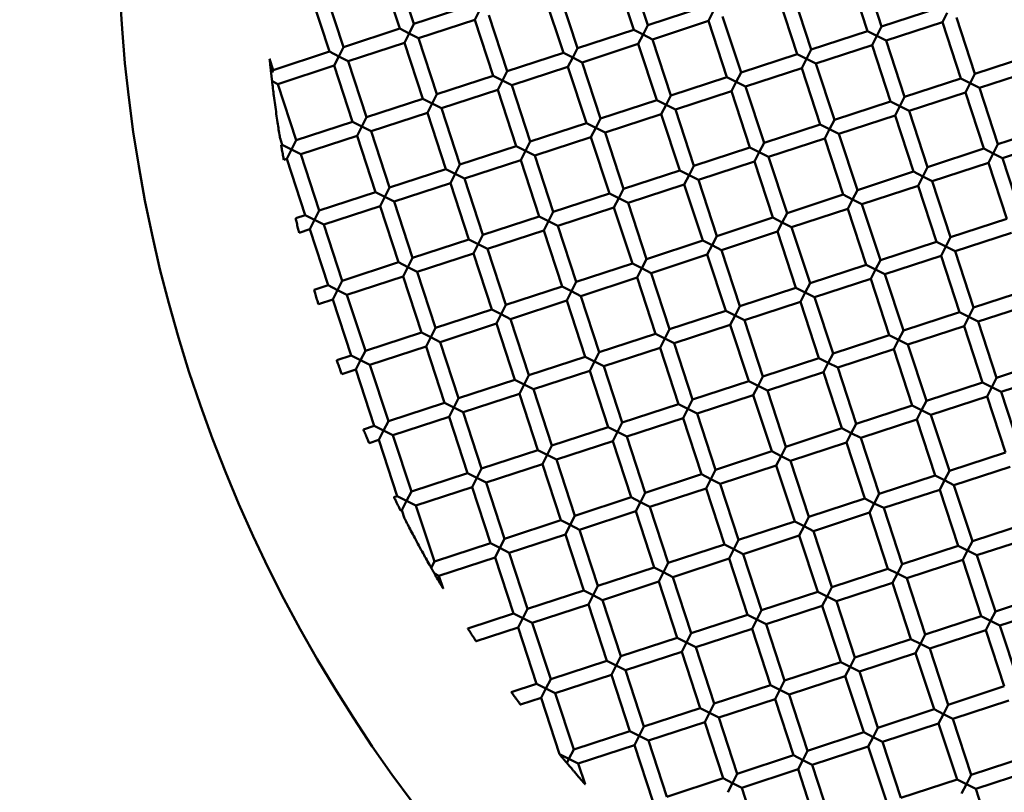
# Model space of a CAD drawing. Units: millimetres. Extents: x -722 to 15546, y 0 to 38738.
# Drawn here: x 4345 to 4478, y 29051 to 29156 of the extents above; entities that cross this region are included whole.
import ezdxf

# ---------------------------------------------------------------- set-up
doc = ezdxf.new("R2010")
doc.units = ezdxf.units.MM
doc.layers.add('MD_Visible', color=7, linetype='Continuous', lineweight=50)
doc.styles.get("Standard").update_dxf_attribs({"font": 'arial.ttf'})
doc.dimstyles.new('ISO-25 (BySec)', dxfattribs={"dimtxt": 120, "dimasz": 60, "dimexe": 1.25, "dimexo": 0.625, "dimgap": 80, "dimtad": 1, "dimlfac": 0.1, "dimrnd": 5, "dimtxsty": 'Standard', "dimcen": 0, "dimse1": 1, "dimse2": 1, "dimclrd": 256, "dimclre": 256, "dimclrt": 256, "dimadec": 0, "dimazin": 0, "dimtfac": 1, "dimtmove": 1, "dimatfit": 3, "dimldrblk": 'DOTBLANK', "dimfxl": 1, "dimlwd": 5, "dimlwe": 5, "dimarcsym": 0})

# ---------------------------------------------------------------- blocks, each defined once
blk = doc.blocks.new('CustomObjectsInViewport8_0')
at = {"layer": 'MD_Visible'}
for p, q in [((4396.15, 4111.53), (4398.63, 4103.93)), ((4427.77, 4111.36), (4430.26, 4103.75)), ((4394.24, 4110.91), (4396.73, 4103.3)), ((4425.87, 4110.73), (4428.36, 4103.13)), ((4457.49, 4110.56), (4459.98, 4102.96)), ((4459.39, 4111.18), (4461.88, 4103.58)), ((4384.74, 4107.8), (4387.23, 4100.19)), ((4386.64, 4108.42), (4389.13, 4100.81)), ((4416.36, 4107.62), (4418.85, 4100.02)), ((4418.26, 4108.25), (4420.75, 4100.64)), ((4447.99, 4107.45), (4450.47, 4099.85)), ((4449.89, 4108.07), (4452.37, 4100.47)), ((4398.63, 4103.93), (4406.24, 4106.41)), ((4430.26, 4103.75), (4437.86, 4106.24)), ((4461.88, 4103.58), (4469.48, 4106.07)), ((4407.5, 4105.77), (4406.86, 4104.51)), ((4408.76, 4105.13), (4411.25, 4097.53)), ((4439.12, 4105.6), (4438.48, 4104.34)), ((4440.38, 4104.96), (4442.87, 4097.36)), ((4470.74, 4105.43), (4470.1, 4104.17)), ((4472, 4104.79), (4474.49, 4097.19)), ((4389.13, 4100.81), (4396.73, 4103.3)), ((4396.73, 4103.3), (4397.99, 4102.66)), ((4397.99, 4102.66), (4398.63, 4103.93)), ((4399.26, 4102.02), (4406.86, 4104.51)), ((4406.86, 4104.51), (4409.35, 4096.91)), ((4429.62, 4102.49), (4430.26, 4103.75)), ((4430.88, 4101.85), (4438.48, 4104.34)), ((4438.48, 4104.34), (4440.97, 4096.74)), ((4461.24, 4102.32), (4461.88, 4103.58)), ((4462.5, 4101.68), (4470.1, 4104.17)), ((4470.1, 4104.17), (4472.59, 4096.57)), ((4397.99, 4102.66), (4397.36, 4101.4)), ((4399.26, 4102.02), (4397.99, 4102.66)), ((4399.26, 4102.02), (4401.74, 4094.42)), ((4420.75, 4100.64), (4428.36, 4103.13)), ((4428.36, 4103.13), (4429.62, 4102.49)), ((4429.62, 4102.49), (4428.98, 4101.23)), ((4430.88, 4101.85), (4429.62, 4102.49)), ((4452.37, 4100.47), (4459.98, 4102.96)), ((4459.98, 4102.96), (4461.24, 4102.32)), ((4461.24, 4102.32), (4460.6, 4101.06)), ((4462.5, 4101.68), (4461.24, 4102.32)), ((4388.49, 4099.55), (4389.13, 4100.81)), ((4389.75, 4098.91), (4397.36, 4101.4)), ((4397.36, 4101.4), (4399.84, 4093.8)), ((4420.11, 4099.38), (4420.75, 4100.64)), ((4421.37, 4098.74), (4428.98, 4101.23)), ((4428.98, 4101.23), (4431.47, 4093.63)), ((4430.88, 4101.85), (4433.37, 4094.25)), ((4453, 4098.57), (4460.6, 4101.06)), ((4460.6, 4101.06), (4463.09, 4093.45)), ((4462.5, 4101.68), (4464.99, 4094.08)), ((4379.63, 4097.7), (4387.23, 4100.19)), ((4387.23, 4100.19), (4388.49, 4099.55)), ((4388.49, 4099.55), (4387.85, 4098.29)), ((4389.75, 4098.91), (4388.49, 4099.55)), ((4411.25, 4097.53), (4418.85, 4100.02)), ((4418.85, 4100.02), (4420.11, 4099.38)), ((4420.11, 4099.38), (4419.47, 4098.12)), ((4421.37, 4098.74), (4420.11, 4099.38)), ((4442.87, 4097.36), (4450.47, 4099.85)), ((4450.47, 4099.85), (4451.74, 4099.21)), ((4451.74, 4099.21), (4452.37, 4100.47)), ((4474.49, 4097.19), (4482.1, 4099.68)), ((4379.13, 4099.21), (4379.63, 4097.7)), ((4380.25, 4095.8), (4387.85, 4098.29)), ((4387.85, 4098.29), (4390.34, 4090.69)), ((4389.75, 4098.91), (4392.24, 4091.31)), ((4411.87, 4095.63), (4419.47, 4098.12)), ((4419.47, 4098.12), (4421.96, 4090.52)), ((4421.37, 4098.74), (4423.86, 4091.14)), ((4443.49, 4095.46), (4451.1, 4097.95)), ((4451.74, 4099.21), (4451.1, 4097.95)), ((4451.1, 4097.95), (4453.58, 4090.34)), ((4453, 4098.57), (4451.74, 4099.21)), ((4453, 4098.57), (4455.49, 4090.97)), ((4379.61, 4097.68), (4379.45, 4097.36)), ((4401.74, 4094.42), (4409.35, 4096.91)), ((4409.35, 4096.91), (4410.61, 4096.27)), ((4410.61, 4096.27), (4411.25, 4097.53)), ((4433.37, 4094.25), (4440.97, 4096.74)), ((4440.97, 4096.74), (4442.23, 4096.1)), ((4442.23, 4096.1), (4442.87, 4097.36)), ((4473.85, 4095.93), (4474.49, 4097.19)), ((4475.12, 4095.29), (4482.72, 4097.77)), ((4380.25, 4095.8), (4379.46, 4096.2)), ((4380.25, 4095.8), (4382.74, 4088.2)), ((4410.61, 4096.27), (4409.97, 4095.01)), ((4411.87, 4095.63), (4410.61, 4096.27)), ((4411.87, 4095.63), (4414.36, 4088.03)), ((4442.23, 4096.1), (4441.59, 4094.84)), ((4443.49, 4095.46), (4442.23, 4096.1)), ((4443.49, 4095.46), (4445.98, 4087.86)), ((4464.99, 4094.08), (4472.59, 4096.57)), ((4472.59, 4096.57), (4473.85, 4095.93)), ((4473.85, 4095.93), (4473.21, 4094.66)), ((4475.12, 4095.29), (4473.85, 4095.93)), ((4475.12, 4095.29), (4477.6, 4087.68)), ((4401.11, 4093.16), (4401.74, 4094.42)), ((4402.37, 4092.52), (4409.97, 4095.01)), ((4409.97, 4095.01), (4412.46, 4087.41)), ((4432.73, 4092.99), (4433.37, 4094.25)), ((4433.99, 4092.35), (4441.59, 4094.84)), ((4441.59, 4094.84), (4444.08, 4087.23)), ((4464.35, 4092.82), (4464.99, 4094.08)), ((4465.61, 4092.18), (4473.21, 4094.66)), ((4473.21, 4094.66), (4475.7, 4087.06)), ((4392.24, 4091.31), (4399.84, 4093.8)), ((4399.84, 4093.8), (4401.11, 4093.16)), ((4401.11, 4093.16), (4400.47, 4091.9)), ((4402.37, 4092.52), (4401.11, 4093.16)), ((4423.86, 4091.14), (4431.47, 4093.63)), ((4431.47, 4093.63), (4432.73, 4092.99)), ((4432.73, 4092.99), (4432.09, 4091.73)), ((4433.99, 4092.35), (4432.73, 4092.99)), ((4455.49, 4090.97), (4463.09, 4093.45)), ((4463.09, 4093.45), (4464.35, 4092.82)), ((4464.35, 4092.82), (4463.71, 4091.55)), ((4465.61, 4092.18), (4464.35, 4092.82)), ((4391.6, 4090.05), (4392.24, 4091.31)), ((4392.86, 4089.41), (4400.47, 4091.9)), ((4400.47, 4091.9), (4402.95, 4084.3)), ((4402.37, 4092.52), (4404.86, 4084.92)), ((4424.49, 4089.24), (4432.09, 4091.73)), ((4432.09, 4091.73), (4434.58, 4084.12)), ((4433.99, 4092.35), (4436.48, 4084.74)), ((4456.11, 4089.07), (4463.71, 4091.55)), ((4463.71, 4091.55), (4466.2, 4083.95)), ((4465.61, 4092.18), (4468.1, 4084.57)), ((4382.74, 4088.2), (4390.34, 4090.69)), ((4390.34, 4090.69), (4391.6, 4090.05)), ((4391.6, 4090.05), (4390.96, 4088.79)), ((4392.86, 4089.41), (4391.6, 4090.05)), ((4414.36, 4088.03), (4421.96, 4090.52)), ((4421.96, 4090.52), (4423.22, 4089.88)), ((4423.22, 4089.88), (4423.86, 4091.14)), ((4445.98, 4087.86), (4453.58, 4090.34)), ((4453.58, 4090.34), (4454.85, 4089.7)), ((4454.85, 4089.7), (4455.49, 4090.97)), ((4477.6, 4087.68), (4485.21, 4090.17)), ((4383.36, 4086.3), (4390.96, 4088.79)), ((4390.96, 4088.79), (4393.45, 4081.18)), ((4392.86, 4089.41), (4395.35, 4081.81)), ((4414.98, 4086.13), (4422.58, 4088.62)), ((4423.22, 4089.88), (4422.58, 4088.62)), ((4422.58, 4088.62), (4425.07, 4081.01)), ((4424.49, 4089.24), (4423.22, 4089.88)), ((4424.49, 4089.24), (4426.97, 4081.63)), ((4454.85, 4089.7), (4454.21, 4088.44)), ((4456.11, 4089.07), (4454.85, 4089.7)), ((4456.11, 4089.07), (4458.6, 4081.46)), ((4380.54, 4088.5), (4380.84, 4087.58)), ((4380.69, 4087.53), (4380.84, 4087.58)), ((4380.84, 4087.58), (4382.1, 4086.94)), ((4382.1, 4086.94), (4382.74, 4088.2)), ((4404.86, 4084.92), (4412.46, 4087.41)), ((4412.46, 4087.41), (4413.72, 4086.77)), ((4413.72, 4086.77), (4414.36, 4088.03)), ((4445.34, 4086.59), (4445.98, 4087.86)), ((4446.6, 4085.95), (4454.21, 4088.44)), ((4454.21, 4088.44), (4456.7, 4080.84)), ((4476.96, 4086.42), (4477.6, 4087.68)), ((4478.23, 4085.78), (4485.83, 4088.27)), ((4382.1, 4086.94), (4381.46, 4085.68)), ((4383.36, 4086.3), (4382.1, 4086.94)), ((4383.36, 4086.3), (4385.85, 4078.7)), ((4413.72, 4086.77), (4413.08, 4085.5)), ((4414.98, 4086.13), (4413.72, 4086.77)), ((4414.98, 4086.13), (4417.47, 4078.52)), ((4436.48, 4084.74), (4444.08, 4087.23)), ((4444.08, 4087.23), (4445.34, 4086.59)), ((4445.34, 4086.59), (4444.7, 4085.33)), ((4446.6, 4085.95), (4445.34, 4086.59)), ((4446.6, 4085.95), (4449.09, 4078.35)), ((4468.1, 4084.57), (4475.7, 4087.06)), ((4475.7, 4087.06), (4476.96, 4086.42)), ((4476.96, 4086.42), (4476.33, 4085.16)), ((4478.23, 4085.78), (4476.96, 4086.42)), ((4381.04, 4085.54), (4381.46, 4085.68)), ((4381.46, 4085.68), (4383.95, 4078.07)), ((4404.22, 4083.66), (4404.86, 4084.92)), ((4405.48, 4083.02), (4413.08, 4085.5)), ((4413.08, 4085.5), (4415.57, 4077.9)), ((4435.84, 4083.48), (4436.48, 4084.74)), ((4437.1, 4082.84), (4444.7, 4085.33)), ((4444.7, 4085.33), (4447.19, 4077.73)), ((4468.72, 4082.67), (4476.33, 4085.16)), ((4476.33, 4085.16), (4478.81, 4077.56)), ((4478.23, 4085.78), (4480.71, 4078.18)), ((4395.35, 4081.81), (4402.95, 4084.3)), ((4402.95, 4084.3), (4404.22, 4083.66)), ((4404.22, 4083.66), (4403.58, 4082.39)), ((4405.48, 4083.02), (4404.22, 4083.66)), ((4426.97, 4081.63), (4434.58, 4084.12)), ((4434.58, 4084.12), (4435.84, 4083.48)), ((4435.84, 4083.48), (4435.2, 4082.22)), ((4437.1, 4082.84), (4435.84, 4083.48)), ((4458.6, 4081.46), (4466.2, 4083.95)), ((4466.2, 4083.95), (4467.46, 4083.31)), ((4467.46, 4083.31), (4466.82, 4082.05)), ((4467.46, 4083.31), (4468.1, 4084.57)), ((4468.72, 4082.67), (4467.46, 4083.31)), ((4395.97, 4079.91), (4403.58, 4082.39)), ((4403.58, 4082.39), (4406.07, 4074.79)), ((4405.48, 4083.02), (4407.97, 4075.41)), ((4427.6, 4079.73), (4435.2, 4082.22)), ((4435.2, 4082.22), (4437.69, 4074.62)), ((4437.1, 4082.84), (4439.59, 4075.24)), ((4459.22, 4079.56), (4466.82, 4082.05)), ((4466.82, 4082.05), (4469.31, 4074.45)), ((4468.72, 4082.67), (4471.21, 4075.07)), ((4385.85, 4078.7), (4393.45, 4081.18)), ((4393.45, 4081.18), (4394.71, 4080.55)), ((4394.71, 4080.55), (4395.35, 4081.81)), ((4417.47, 4078.52), (4425.07, 4081.01)), ((4425.07, 4081.01), (4426.33, 4080.37)), ((4426.33, 4080.37), (4426.97, 4081.63)), ((4449.09, 4078.35), (4456.7, 4080.84)), ((4456.7, 4080.84), (4457.96, 4080.2)), ((4457.96, 4080.2), (4458.6, 4081.46)), ((4386.47, 4076.8), (4394.07, 4079.28)), ((4394.71, 4080.55), (4394.07, 4079.28)), ((4394.07, 4079.28), (4396.56, 4071.68)), ((4395.97, 4079.91), (4394.71, 4080.55)), ((4395.97, 4079.91), (4398.46, 4072.3)), ((4426.33, 4080.37), (4425.69, 4079.11)), ((4427.6, 4079.73), (4426.33, 4080.37)), ((4427.6, 4079.73), (4430.08, 4072.13)), ((4457.96, 4080.2), (4457.32, 4078.94)), ((4459.22, 4079.56), (4457.96, 4080.2)), ((4459.22, 4079.56), (4461.71, 4071.96)), ((4382.65, 4077.65), (4383.95, 4078.07)), ((4383.95, 4078.07), (4385.21, 4077.43)), ((4385.21, 4077.43), (4385.85, 4078.7)), ((4416.83, 4077.26), (4417.47, 4078.52)), ((4418.09, 4076.62), (4425.69, 4079.11)), ((4425.69, 4079.11), (4428.18, 4071.51)), ((4448.45, 4077.09), (4449.09, 4078.35)), ((4449.71, 4076.45), (4457.32, 4078.94)), ((4457.32, 4078.94), (4459.81, 4071.34)), ((4385.21, 4077.43), (4384.57, 4076.17)), ((4386.47, 4076.8), (4385.21, 4077.43)), ((4386.47, 4076.8), (4388.96, 4069.19)), ((4407.97, 4075.41), (4415.57, 4077.9)), ((4415.57, 4077.9), (4416.83, 4077.26)), ((4416.83, 4077.26), (4416.19, 4076)), ((4418.09, 4076.62), (4416.83, 4077.26)), ((4418.09, 4076.62), (4420.58, 4069.02)), ((4439.59, 4075.24), (4447.19, 4077.73)), ((4447.19, 4077.73), (4448.45, 4077.09)), ((4448.45, 4077.09), (4447.81, 4075.83)), ((4449.71, 4076.45), (4448.45, 4077.09)), ((4471.21, 4075.07), (4478.81, 4077.56)), ((4383.11, 4075.69), (4384.57, 4076.17)), ((4384.57, 4076.17), (4387.06, 4068.57)), ((4407.33, 4074.15), (4407.97, 4075.41)), ((4408.59, 4073.51), (4416.19, 4076)), ((4416.19, 4076), (4418.68, 4068.4)), ((4440.21, 4073.34), (4447.81, 4075.83)), ((4447.81, 4075.83), (4450.3, 4068.23)), ((4449.71, 4076.45), (4452.2, 4068.85)), ((4471.83, 4073.17), (4479.44, 4075.66)), ((4398.46, 4072.3), (4406.07, 4074.79)), ((4406.07, 4074.79), (4407.33, 4074.15)), ((4407.33, 4074.15), (4406.69, 4072.89)), ((4408.59, 4073.51), (4407.33, 4074.15)), ((4430.08, 4072.13), (4437.69, 4074.62)), ((4437.69, 4074.62), (4438.95, 4073.98)), ((4438.95, 4073.98), (4438.31, 4072.72)), ((4438.95, 4073.98), (4439.59, 4075.24)), ((4440.21, 4073.34), (4438.95, 4073.98)), ((4461.71, 4071.96), (4469.31, 4074.45)), ((4469.31, 4074.45), (4470.57, 4073.81)), ((4470.57, 4073.81), (4471.21, 4075.07)), ((4399.08, 4070.4), (4406.69, 4072.89)), ((4406.69, 4072.89), (4409.18, 4065.29)), ((4408.59, 4073.51), (4411.08, 4065.91)), ((4430.71, 4070.23), (4438.31, 4072.72)), ((4438.31, 4072.72), (4440.8, 4065.12)), ((4440.21, 4073.34), (4442.7, 4065.74)), ((4470.57, 4073.81), (4469.93, 4072.55)), ((4471.83, 4073.17), (4470.57, 4073.81)), ((4471.83, 4073.17), (4474.32, 4065.56)), ((4388.96, 4069.19), (4396.56, 4071.68)), ((4396.56, 4071.68), (4397.82, 4071.04)), ((4397.82, 4071.04), (4398.46, 4072.3)), ((4420.58, 4069.02), (4428.18, 4071.51)), ((4428.18, 4071.51), (4429.44, 4070.87)), ((4429.44, 4070.87), (4430.08, 4072.13)), ((4452.2, 4068.85), (4459.81, 4071.34)), ((4459.81, 4071.34), (4461.07, 4070.7)), ((4461.07, 4070.7), (4461.71, 4071.96)), ((4462.33, 4070.06), (4469.93, 4072.55)), ((4469.93, 4072.55), (4472.42, 4064.94)), ((4397.82, 4071.04), (4397.18, 4069.78)), ((4399.08, 4070.4), (4397.82, 4071.04)), ((4399.08, 4070.4), (4401.57, 4062.8)), ((4429.44, 4070.87), (4428.81, 4069.61)), ((4430.71, 4070.23), (4429.44, 4070.87)), ((4430.71, 4070.23), (4433.19, 4062.63)), ((4461.07, 4070.7), (4460.43, 4069.44)), ((4462.33, 4070.06), (4461.07, 4070.7)), ((4462.33, 4070.06), (4464.82, 4062.45)), ((4388.32, 4067.93), (4388.96, 4069.19)), ((4389.58, 4067.29), (4397.18, 4069.78)), ((4397.18, 4069.78), (4399.67, 4062.18)), ((4419.94, 4067.76), (4420.58, 4069.02)), ((4421.2, 4067.12), (4428.81, 4069.61)), ((4428.81, 4069.61), (4431.29, 4062)), ((4451.56, 4067.59), (4452.2, 4068.85)), ((4452.82, 4066.95), (4460.43, 4069.44)), ((4460.43, 4069.44), (4462.92, 4061.83)), ((4385.16, 4067.95), (4387.06, 4068.57)), ((4387.06, 4068.57), (4388.32, 4067.93)), ((4388.32, 4067.93), (4387.68, 4066.67)), ((4389.58, 4067.29), (4388.32, 4067.93)), ((4389.58, 4067.29), (4392.07, 4059.69)), ((4411.08, 4065.91), (4418.68, 4068.4)), ((4418.68, 4068.4), (4419.94, 4067.76)), ((4419.94, 4067.76), (4419.3, 4066.5)), ((4421.2, 4067.12), (4419.94, 4067.76)), ((4442.7, 4065.74), (4450.3, 4068.23)), ((4450.3, 4068.23), (4451.56, 4067.59)), ((4451.56, 4067.59), (4450.92, 4066.32)), ((4452.82, 4066.95), (4451.56, 4067.59)), ((4474.32, 4065.56), (4481.92, 4068.05)), ((4385.72, 4066.03), (4387.68, 4066.67)), ((4387.68, 4066.67), (4390.17, 4059.07)), ((4411.7, 4064.01), (4419.3, 4066.5)), ((4419.3, 4066.5), (4421.79, 4058.89)), ((4421.2, 4067.12), (4423.69, 4059.52)), ((4443.32, 4063.84), (4450.92, 4066.32)), ((4450.92, 4066.32), (4453.41, 4058.72)), ((4452.82, 4066.95), (4455.31, 4059.34)), ((4474.94, 4063.66), (4482.55, 4066.15)), ((4401.57, 4062.8), (4409.18, 4065.29)), ((4409.18, 4065.29), (4410.44, 4064.65)), ((4410.44, 4064.65), (4409.8, 4063.39)), ((4410.44, 4064.65), (4411.08, 4065.91)), ((4411.7, 4064.01), (4410.44, 4064.65)), ((4433.19, 4062.63), (4440.8, 4065.12)), ((4440.8, 4065.12), (4442.06, 4064.48)), ((4442.06, 4064.48), (4442.7, 4065.74)), ((4464.82, 4062.45), (4472.42, 4064.94)), ((4472.42, 4064.94), (4473.68, 4064.3)), ((4473.68, 4064.3), (4474.32, 4065.56)), ((4402.19, 4060.9), (4409.8, 4063.39)), ((4409.8, 4063.39), (4412.29, 4055.78)), ((4411.7, 4064.01), (4414.19, 4056.41)), ((4442.06, 4064.48), (4441.42, 4063.21)), ((4443.32, 4063.84), (4442.06, 4064.48)), ((4443.32, 4063.84), (4445.81, 4056.23)), ((4473.68, 4064.3), (4473.04, 4063.04)), ((4474.94, 4063.66), (4473.68, 4064.3)), ((4474.94, 4063.66), (4477.43, 4056.06)), ((4392.07, 4059.69), (4399.67, 4062.18)), ((4399.67, 4062.18), (4400.93, 4061.54)), ((4400.93, 4061.54), (4401.57, 4062.8)), ((4423.69, 4059.52), (4431.29, 4062)), ((4431.29, 4062), (4432.56, 4061.37)), ((4432.56, 4061.37), (4433.19, 4062.63)), ((4433.82, 4060.73), (4441.42, 4063.21)), ((4441.42, 4063.21), (4443.91, 4055.61)), ((4464.18, 4061.19), (4464.82, 4062.45)), ((4465.44, 4060.55), (4473.04, 4063.04)), ((4473.04, 4063.04), (4475.53, 4055.44)), ((4400.93, 4061.54), (4400.29, 4060.28)), ((4402.19, 4060.9), (4400.93, 4061.54)), ((4402.19, 4060.9), (4404.68, 4053.29)), ((4432.56, 4061.37), (4431.92, 4060.1)), ((4433.82, 4060.73), (4432.56, 4061.37)), ((4433.82, 4060.73), (4436.31, 4053.12)), ((4455.31, 4059.34), (4462.92, 4061.83)), ((4462.92, 4061.83), (4464.18, 4061.19)), ((4464.18, 4061.19), (4463.54, 4059.93)), ((4465.44, 4060.55), (4464.18, 4061.19)), ((4391.43, 4058.43), (4392.07, 4059.69)), ((4392.69, 4057.79), (4400.29, 4060.28)), ((4400.29, 4060.28), (4402.78, 4052.67)), ((4423.05, 4058.25), (4423.69, 4059.52)), ((4424.31, 4057.62), (4431.92, 4060.1)), ((4431.92, 4060.1), (4434.4, 4052.5)), ((4454.67, 4058.08), (4455.31, 4059.34)), ((4455.94, 4057.44), (4463.54, 4059.93)), ((4463.54, 4059.93), (4466.03, 4052.33)), ((4465.44, 4060.55), (4467.93, 4052.95)), ((4388.21, 4058.42), (4390.17, 4059.07)), ((4390.17, 4059.07), (4391.43, 4058.43)), ((4391.43, 4058.43), (4390.79, 4057.17)), ((4392.69, 4057.79), (4391.43, 4058.43)), ((4414.19, 4056.41), (4421.79, 4058.89)), ((4421.79, 4058.89), (4423.05, 4058.25)), ((4423.05, 4058.25), (4422.41, 4056.99)), ((4424.31, 4057.62), (4423.05, 4058.25)), ((4445.81, 4056.23), (4453.41, 4058.72)), ((4453.41, 4058.72), (4454.67, 4058.08)), ((4454.67, 4058.08), (4454.03, 4056.82)), ((4455.94, 4057.44), (4454.67, 4058.08)), ((4477.43, 4056.06), (4485.03, 4058.55)), ((4388.88, 4056.54), (4390.79, 4057.17)), ((4390.79, 4057.17), (4393.28, 4049.56)), ((4392.69, 4057.79), (4395.18, 4050.18)), ((4414.81, 4054.5), (4422.41, 4056.99)), ((4422.41, 4056.99), (4424.9, 4049.39)), ((4424.31, 4057.62), (4426.8, 4050.01)), ((4446.43, 4054.33), (4454.03, 4056.82)), ((4454.03, 4056.82), (4456.52, 4049.22)), ((4455.94, 4057.44), (4458.42, 4049.84)), ((4478.05, 4054.16), (4485.66, 4056.65)), ((4404.68, 4053.29), (4412.29, 4055.78)), ((4412.29, 4055.78), (4413.55, 4055.14)), ((4413.55, 4055.14), (4414.19, 4056.41)), ((4436.31, 4053.12), (4443.91, 4055.61)), ((4443.91, 4055.61), (4445.17, 4054.97)), ((4445.17, 4054.97), (4445.81, 4056.23)), ((4467.93, 4052.95), (4475.53, 4055.44)), ((4475.53, 4055.44), (4476.79, 4054.8)), ((4476.79, 4054.8), (4477.43, 4056.06)), ((4413.55, 4055.14), (4412.91, 4053.88)), ((4414.81, 4054.5), (4413.55, 4055.14)), ((4414.81, 4054.5), (4417.3, 4046.9)), ((4445.17, 4054.97), (4444.53, 4053.71)), ((4446.43, 4054.33), (4445.17, 4054.97)), ((4446.43, 4054.33), (4448.92, 4046.73)), ((4476.79, 4054.8), (4476.15, 4053.54)), ((4478.05, 4054.16), (4476.79, 4054.8)), ((4478.05, 4054.16), (4480.54, 4046.56)), ((4395.18, 4050.18), (4402.78, 4052.67)), ((4402.78, 4052.67), (4404.04, 4052.03)), ((4404.04, 4052.03), (4404.68, 4053.29)), ((4405.31, 4051.39), (4412.91, 4053.88)), ((4412.91, 4053.88), (4415.4, 4046.28)), ((4435.67, 4051.86), (4436.31, 4053.12)), ((4436.93, 4051.22), (4444.53, 4053.71)), ((4444.53, 4053.71), (4447.02, 4046.11)), ((4467.29, 4051.69), (4467.93, 4052.95)), ((4468.55, 4051.05), (4476.15, 4053.54)), ((4476.15, 4053.54), (4478.64, 4045.93)), ((4404.04, 4052.03), (4403.4, 4050.77)), ((4405.31, 4051.39), (4404.04, 4052.03)), ((4405.31, 4051.39), (4407.79, 4043.79)), ((4426.8, 4050.01), (4434.4, 4052.5)), ((4434.4, 4052.5), (4435.67, 4051.86)), ((4435.67, 4051.86), (4435.03, 4050.6)), ((4436.93, 4051.22), (4435.67, 4051.86)), ((4458.42, 4049.84), (4466.03, 4052.33)), ((4466.03, 4052.33), (4467.29, 4051.69)), ((4467.29, 4051.69), (4466.65, 4050.43)), ((4468.55, 4051.05), (4467.29, 4051.69)), ((4394.54, 4048.92), (4395.18, 4050.18)), ((4395.8, 4048.28), (4403.4, 4050.77)), ((4403.4, 4050.77), (4405.89, 4043.17)), ((4426.16, 4048.75), (4426.8, 4050.01)), ((4427.42, 4048.11), (4435.03, 4050.6)), ((4435.03, 4050.6), (4437.52, 4043)), ((4436.93, 4051.22), (4439.42, 4043.62)), ((4459.05, 4047.94), (4466.65, 4050.43)), ((4466.65, 4050.43), (4469.14, 4042.82)), ((4468.55, 4051.05), (4471.04, 4043.45)), ((4391.8, 4049.08), (4393.28, 4049.56)), ((4393.28, 4049.56), (4394.54, 4048.92)), ((4394.54, 4048.92), (4393.9, 4047.66)), ((4395.8, 4048.28), (4394.54, 4048.92)), ((4417.3, 4046.9), (4424.9, 4049.39)), ((4424.9, 4049.39), (4426.16, 4048.75)), ((4426.16, 4048.75), (4425.52, 4047.49)), ((4427.42, 4048.11), (4426.16, 4048.75)), ((4448.92, 4046.73), (4456.52, 4049.22)), ((4456.52, 4049.22), (4457.78, 4048.58)), ((4457.78, 4048.58), (4458.42, 4049.84)), ((4392.58, 4047.23), (4393.9, 4047.66)), ((4393.9, 4047.66), (4396.39, 4040.06)), ((4395.8, 4048.28), (4398.29, 4040.68)), ((4417.92, 4045), (4425.52, 4047.49)), ((4425.52, 4047.49), (4428.01, 4039.89)), ((4427.42, 4048.11), (4429.91, 4040.51)), ((4449.54, 4044.83), (4457.15, 4047.32)), ((4457.78, 4048.58), (4457.15, 4047.32)), ((4457.15, 4047.32), (4459.63, 4039.71)), ((4459.05, 4047.94), (4457.78, 4048.58)), ((4459.05, 4047.94), (4461.53, 4040.34)), ((4407.79, 4043.79), (4415.4, 4046.28)), ((4415.4, 4046.28), (4416.66, 4045.64)), ((4416.66, 4045.64), (4417.3, 4046.9)), ((4439.42, 4043.62), (4447.02, 4046.11)), ((4447.02, 4046.11), (4448.28, 4045.47)), ((4448.28, 4045.47), (4448.92, 4046.73)), ((4416.66, 4045.64), (4416.02, 4044.38)), ((4417.92, 4045), (4416.66, 4045.64)), ((4417.92, 4045), (4420.41, 4037.4)), ((4448.28, 4045.47), (4447.64, 4044.21)), ((4449.54, 4044.83), (4448.28, 4045.47)), ((4449.54, 4044.83), (4452.03, 4037.23)), ((4471.04, 4043.45), (4478.64, 4045.93)), ((4407.15, 4042.53), (4407.79, 4043.79)), ((4408.42, 4041.89), (4416.02, 4044.38)), ((4416.02, 4044.38), (4418.51, 4036.78)), ((4438.78, 4042.36), (4439.42, 4043.62)), ((4440.04, 4041.72), (4447.64, 4044.21)), ((4447.64, 4044.21), (4450.13, 4036.6)), ((4470.4, 4042.19), (4471.04, 4043.45)), ((4471.66, 4041.55), (4479.26, 4044.03)), ((4398.29, 4040.68), (4405.89, 4043.17)), ((4405.89, 4043.17), (4407.15, 4042.53)), ((4407.15, 4042.53), (4406.51, 4041.27)), ((4408.42, 4041.89), (4407.15, 4042.53)), ((4429.91, 4040.51), (4437.52, 4043)), ((4437.52, 4043), (4438.78, 4042.36)), ((4438.78, 4042.36), (4438.14, 4041.1)), ((4440.04, 4041.72), (4438.78, 4042.36)), ((4461.53, 4040.34), (4469.14, 4042.82)), ((4469.14, 4042.82), (4470.4, 4042.19)), ((4470.4, 4042.19), (4469.76, 4040.92)), ((4471.66, 4041.55), (4470.4, 4042.19)), ((4397.65, 4039.42), (4398.29, 4040.68)), ((4398.91, 4038.78), (4406.51, 4041.27)), ((4406.51, 4041.27), (4409, 4033.66)), ((4408.42, 4041.89), (4410.9, 4034.29)), ((4430.53, 4038.61), (4438.14, 4041.1)), ((4438.14, 4041.1), (4440.63, 4033.49)), ((4440.04, 4041.72), (4442.53, 4034.11)), ((4462.16, 4038.44), (4469.76, 4040.92)), ((4469.76, 4040.92), (4472.25, 4033.32)), ((4471.66, 4041.55), (4474.15, 4033.94)), ((4395.94, 4039.91), (4396.39, 4040.06)), ((4396.39, 4040.06), (4397.65, 4039.42)), ((4397.65, 4039.42), (4397.01, 4038.16)), ((4398.91, 4038.78), (4397.65, 4039.42)), ((4420.41, 4037.4), (4428.01, 4039.89)), ((4428.01, 4039.89), (4429.27, 4039.25)), ((4429.27, 4039.25), (4429.91, 4040.51)), ((4452.03, 4037.23), (4459.63, 4039.71)), ((4459.63, 4039.71), (4460.89, 4039.07)), ((4460.89, 4039.07), (4461.53, 4040.34)), ((4396.84, 4038.1), (4397.01, 4038.16)), ((4397.01, 4038.16), (4397.38, 4037.02)), ((4398.91, 4038.78), (4401.4, 4031.18)), ((4429.27, 4039.25), (4428.63, 4037.99)), ((4430.53, 4038.61), (4429.27, 4039.25)), ((4430.53, 4038.61), (4433.02, 4031)), ((4460.89, 4039.07), (4460.26, 4037.81)), ((4462.16, 4038.44), (4460.89, 4039.07)), ((4462.16, 4038.44), (4464.64, 4030.83)), ((4410.9, 4034.29), (4418.51, 4036.78)), ((4418.51, 4036.78), (4419.77, 4036.14)), ((4419.77, 4036.14), (4420.41, 4037.4)), ((4421.03, 4035.5), (4428.63, 4037.99)), ((4428.63, 4037.99), (4431.12, 4030.38)), ((4451.39, 4035.96), (4452.03, 4037.23)), ((4452.65, 4035.32), (4460.26, 4037.81)), ((4460.26, 4037.81), (4462.74, 4030.21)), ((4419.77, 4036.14), (4419.13, 4034.87)), ((4421.03, 4035.5), (4419.77, 4036.14)), ((4421.03, 4035.5), (4423.52, 4027.89)), ((4442.53, 4034.11), (4450.13, 4036.6)), ((4450.13, 4036.6), (4451.39, 4035.96)), ((4451.39, 4035.96), (4450.75, 4034.7)), ((4452.65, 4035.32), (4451.39, 4035.96)), ((4474.15, 4033.94), (4481.75, 4036.43)), ((4410.26, 4033.03), (4410.9, 4034.29)), ((4411.53, 4032.39), (4419.13, 4034.87)), ((4419.13, 4034.87), (4421.62, 4027.27)), ((4441.89, 4032.85), (4442.53, 4034.11)), ((4443.15, 4032.21), (4450.75, 4034.7)), ((4450.75, 4034.7), (4453.24, 4027.1)), ((4452.65, 4035.32), (4455.14, 4027.72)), ((4474.77, 4032.04), (4482.37, 4034.53)), ((4401.4, 4031.18), (4409, 4033.66)), ((4409, 4033.66), (4410.26, 4033.03)), ((4410.26, 4033.03), (4409.63, 4031.76)), ((4411.53, 4032.39), (4410.26, 4033.03)), ((4433.02, 4031), (4440.63, 4033.49)), ((4440.63, 4033.49), (4441.89, 4032.85)), ((4441.89, 4032.85), (4441.25, 4031.59)), ((4443.15, 4032.21), (4441.89, 4032.85)), ((4464.64, 4030.83), (4472.25, 4033.32)), ((4472.25, 4033.32), (4473.51, 4032.68)), ((4473.51, 4032.68), (4472.87, 4031.42)), ((4473.51, 4032.68), (4474.15, 4033.94)), ((4474.77, 4032.04), (4473.51, 4032.68)), ((4402.02, 4029.28), (4409.63, 4031.76)), ((4409.63, 4031.76), (4412.11, 4024.16)), ((4411.53, 4032.39), (4414.01, 4024.78)), ((4433.64, 4029.1), (4441.25, 4031.59)), ((4441.25, 4031.59), (4443.74, 4023.99)), ((4443.15, 4032.21), (4445.64, 4024.61)), ((4465.27, 4028.93), (4472.87, 4031.42)), ((4472.87, 4031.42), (4475.36, 4023.82)), ((4474.77, 4032.04), (4477.26, 4024.44)), ((4400.98, 4030.34), (4401.4, 4031.18)), ((4423.52, 4027.89), (4431.12, 4030.38)), ((4431.12, 4030.38), (4432.38, 4029.74)), ((4432.38, 4029.74), (4433.02, 4031)), ((4455.14, 4027.72), (4462.74, 4030.21)), ((4462.74, 4030.21), (4464.01, 4029.57)), ((4464.01, 4029.57), (4464.64, 4030.83)), ((4402.02, 4029.28), (4401.4, 4029.59)), ((4402.02, 4029.28), (4402.58, 4027.56)), ((4432.38, 4029.74), (4431.74, 4028.48)), ((4433.64, 4029.1), (4432.38, 4029.74)), ((4433.64, 4029.1), (4436.13, 4021.5)), ((4464.01, 4029.57), (4463.37, 4028.31)), ((4465.27, 4028.93), (4464.01, 4029.57)), ((4465.27, 4028.93), (4467.76, 4021.33)), ((4422.88, 4026.63), (4423.52, 4027.89)), ((4424.14, 4025.99), (4431.74, 4028.48)), ((4431.74, 4028.48), (4434.23, 4020.88)), ((4454.5, 4026.46), (4455.14, 4027.72)), ((4455.76, 4025.82), (4463.37, 4028.31)), ((4463.37, 4028.31), (4465.85, 4020.71)), ((4414.01, 4024.78), (4421.62, 4027.27)), ((4421.62, 4027.27), (4422.88, 4026.63)), ((4422.88, 4026.63), (4422.24, 4025.37)), ((4424.14, 4025.99), (4422.88, 4026.63)), ((4445.64, 4024.61), (4453.24, 4027.1)), ((4453.24, 4027.1), (4454.5, 4026.46)), ((4454.5, 4026.46), (4453.86, 4025.2)), ((4455.76, 4025.82), (4454.5, 4026.46)), ((4477.26, 4024.44), (4484.86, 4026.93)), ((4413.38, 4023.52), (4414.01, 4024.78)), ((4414.64, 4022.88), (4422.24, 4025.37)), ((4422.24, 4025.37), (4424.73, 4017.77)), ((4424.14, 4025.99), (4426.63, 4018.39)), ((4446.26, 4022.71), (4453.86, 4025.2)), ((4453.86, 4025.2), (4456.35, 4017.6)), ((4455.76, 4025.82), (4458.25, 4018.22)), ((4477.88, 4022.54), (4485.48, 4025.03)), ((4405.92, 4022.13), (4412.11, 4024.16)), ((4412.11, 4024.16), (4413.38, 4023.52)), ((4413.38, 4023.52), (4412.74, 4022.26)), ((4414.64, 4022.88), (4413.38, 4023.52)), ((4436.13, 4021.5), (4443.74, 4023.99)), ((4443.74, 4023.99), (4445, 4023.35)), ((4445, 4023.35), (4444.36, 4022.09)), ((4445, 4023.35), (4445.64, 4024.61)), ((4446.26, 4022.71), (4445, 4023.35)), ((4467.76, 4021.33), (4475.36, 4023.82)), ((4475.36, 4023.82), (4476.62, 4023.18)), ((4476.62, 4023.18), (4477.26, 4024.44)), ((4407.05, 4020.4), (4412.74, 4022.26)), ((4412.74, 4022.26), (4415.22, 4014.66)), ((4414.64, 4022.88), (4417.13, 4015.28)), ((4436.76, 4019.6), (4444.36, 4022.09)), ((4444.36, 4022.09), (4446.85, 4014.48)), ((4446.26, 4022.71), (4448.75, 4015.11)), ((4476.62, 4023.18), (4475.98, 4021.92)), ((4477.88, 4022.54), (4476.62, 4023.18)), ((4477.88, 4022.54), (4480.37, 4014.93)), ((4426.63, 4018.39), (4434.23, 4020.88)), ((4434.23, 4020.88), (4435.49, 4020.24)), ((4435.49, 4020.24), (4436.13, 4021.5)), ((4458.25, 4018.22), (4465.85, 4020.71)), ((4465.85, 4020.71), (4467.12, 4020.07)), ((4467.12, 4020.07), (4467.76, 4021.33)), ((4468.38, 4019.43), (4475.98, 4021.92)), ((4475.98, 4021.92), (4478.47, 4014.31)), ((4435.49, 4020.24), (4434.85, 4018.98)), ((4436.76, 4019.6), (4435.49, 4020.24)), ((4436.76, 4019.6), (4439.24, 4012)), ((4467.12, 4020.07), (4466.48, 4018.81)), ((4468.38, 4019.43), (4467.12, 4020.07)), ((4468.38, 4019.43), (4470.87, 4011.82)), ((4425.99, 4017.13), (4426.63, 4018.39)), ((4427.25, 4016.49), (4434.85, 4018.98)), ((4434.85, 4018.98), (4437.34, 4011.37)), ((4457.61, 4016.96), (4458.25, 4018.22)), ((4458.87, 4016.32), (4466.48, 4018.81)), ((4466.48, 4018.81), (4468.97, 4011.2)), ((4417.13, 4015.28), (4424.73, 4017.77)), ((4424.73, 4017.77), (4425.99, 4017.13)), ((4425.99, 4017.13), (4425.35, 4015.87)), ((4427.25, 4016.49), (4425.99, 4017.13)), ((4448.75, 4015.11), (4456.35, 4017.6)), ((4456.35, 4017.6), (4457.61, 4016.96)), ((4457.61, 4016.96), (4456.97, 4015.69)), ((4458.87, 4016.32), (4457.61, 4016.96)), ((4417.75, 4013.38), (4425.35, 4015.87)), ((4425.35, 4015.87), (4427.84, 4008.26)), ((4427.25, 4016.49), (4429.74, 4008.89)), ((4449.37, 4013.21), (4456.97, 4015.69)), ((4456.97, 4015.69), (4459.46, 4008.09)), ((4458.87, 4016.32), (4461.36, 4008.71)), ((4411.8, 4013.54), (4415.22, 4014.66)), ((4415.22, 4014.66), (4416.49, 4014.02)), ((4416.49, 4014.02), (4417.13, 4015.28)), ((4439.24, 4012), (4446.85, 4014.48)), ((4446.85, 4014.48), (4448.11, 4013.85)), ((4448.11, 4013.85), (4448.75, 4015.11)), ((4470.87, 4011.82), (4478.47, 4014.31)), ((4413.05, 4011.84), (4415.85, 4012.76)), ((4416.49, 4014.02), (4415.85, 4012.76)), ((4415.85, 4012.76), (4418.34, 4005.15)), ((4417.75, 4013.38), (4416.49, 4014.02)), ((4417.75, 4013.38), (4420.24, 4005.78)), ((4448.11, 4013.85), (4447.47, 4012.58)), ((4449.37, 4013.21), (4448.11, 4013.85)), ((4449.37, 4013.21), (4451.86, 4005.6)), ((4429.74, 4008.89), (4437.34, 4011.37)), ((4437.34, 4011.37), (4438.6, 4010.73)), ((4438.6, 4010.73), (4439.24, 4012)), ((4439.87, 4010.1), (4447.47, 4012.58)), ((4447.47, 4012.58), (4449.96, 4004.98)), ((4470.23, 4010.56), (4470.87, 4011.82)), ((4471.49, 4009.92), (4479.09, 4012.41)), ((4438.6, 4010.73), (4437.96, 4009.47)), ((4439.87, 4010.1), (4438.6, 4010.73)), ((4439.87, 4010.1), (4442.35, 4002.49)), ((4461.36, 4008.71), (4468.97, 4011.2)), ((4468.97, 4011.2), (4470.23, 4010.56)), ((4470.23, 4010.56), (4469.59, 4009.3)), ((4471.49, 4009.92), (4470.23, 4010.56)), ((4429.1, 4007.62), (4429.74, 4008.89)), ((4430.36, 4006.99), (4437.96, 4009.47)), ((4437.96, 4009.47), (4440.45, 4001.87)), ((4460.72, 4007.45), (4461.36, 4008.71)), ((4461.98, 4006.81), (4469.59, 4009.3)), ((4469.59, 4009.3), (4472.08, 4001.7)), ((4471.49, 4009.92), (4473.98, 4002.32)), ((4420.24, 4005.78), (4427.84, 4008.26)), ((4427.84, 4008.26), (4429.1, 4007.62)), ((4429.1, 4007.62), (4428.46, 4006.36)), ((4430.36, 4006.99), (4429.1, 4007.62)), ((4451.86, 4005.6), (4459.46, 4008.09)), ((4459.46, 4008.09), (4460.72, 4007.45)), ((4460.72, 4007.45), (4460.08, 4006.19)), ((4461.98, 4006.81), (4460.72, 4007.45)), ((4420.86, 4003.87), (4428.46, 4006.36)), ((4428.46, 4006.36), (4430.95, 3998.76)), ((4430.36, 4006.99), (4432.85, 3999.38)), ((4452.48, 4003.7), (4460.08, 4006.19)), ((4460.08, 4006.19), (4462.57, 3998.59)), ((4461.98, 4006.81), (4464.47, 3999.21)), ((4418.31, 4005.14), (4418.34, 4005.15)), ((4418.34, 4005.15), (4419.6, 4004.51)), ((4419.6, 4004.51), (4420.24, 4005.78)), ((4442.35, 4002.49), (4449.96, 4004.98)), ((4449.96, 4004.98), (4451.22, 4004.34)), ((4451.22, 4004.34), (4451.86, 4005.6)), ((4473.98, 4002.32), (4481.58, 4004.81)), ((4419.3, 4003.93), (4419.59, 4004.5)), ((4420.86, 4003.87), (4419.6, 4004.51)), ((4420.86, 4003.87), (4421.78, 4001.07)), ((4451.22, 4004.34), (4450.58, 4003.08)), ((4452.48, 4003.7), (4451.22, 4004.34)), ((4452.48, 4003.7), (4454.97, 3996.1)), ((4441.71, 4001.23), (4442.35, 4002.49)), ((4442.98, 4000.59), (4450.58, 4003.08)), ((4450.58, 4003.08), (4453.07, 3995.48)), ((4473.34, 4001.06), (4473.98, 4002.32)), ((4474.6, 4000.42), (4482.2, 4002.91)), ((4432.85, 3999.38), (4440.45, 4001.87)), ((4440.45, 4001.87), (4441.71, 4001.23)), ((4441.71, 4001.23), (4441.08, 3999.97)), ((4442.98, 4000.59), (4441.71, 4001.23)), ((4464.47, 3999.21), (4472.08, 4001.7)), ((4472.08, 4001.7), (4473.34, 4001.06)), ((4473.34, 4001.06), (4472.7, 3999.8)), ((4474.6, 4000.42), (4473.34, 4001.06)), ((4442.98, 4000.59), (4445.46, 3992.99)), ((4474.6, 4000.42), (4477.09, 3992.82))]:
    blk.add_line(p, q, dxfattribs=at)
at = {"layer": 'MD_Visible', "extrusion": (0, 0, -1)}
blk.add_arc((-4556.2, 4117.5), 197.5, 170.7548, 67.8197, dxfattribs=at)
at = {"layer": 'MD_Visible'}
for points, knots in [([(4379.13, 4099.21), (4379.13, 4099.21), (4379.13, 4099.2), (4379.14, 4099.2), (4379.14, 4099.18), (4379.14, 4099.13), (4379.15, 4099.09), (4379.16, 4098.93), (4379.18, 4098.8), (4379.21, 4098.47), (4379.23, 4098.23), (4379.29, 4097.74), (4379.32, 4097.44), (4379.35, 4097.16)], [0.0802803, 0.0802803, 0.0802803, 0.0802803, 0.0844535, 0.0844535, 0.0950921, 0.0950921, 0.1126086, 0.1126086, 0.152893, 0.152893, 0.2196385, 0.2196385, 0.3056635, 0.3056635, 0.3056635, 0.3056635]), ([(4379.35, 4097.16), (4379.35, 4097.13), (4379.36, 4097.1), (4379.36, 4097.07), (4379.37, 4096.99), (4379.38, 4096.91), (4379.39, 4096.82), (4379.39, 4096.78), (4379.4, 4096.73), (4379.4, 4096.69), (4379.41, 4096.66), (4379.41, 4096.64), (4379.41, 4096.61), (4379.42, 4096.59), (4379.42, 4096.56), (4379.42, 4096.54), (4379.42, 4096.51), (4379.43, 4096.48), (4379.43, 4096.45), (4379.44, 4096.4), (4379.44, 4096.35), (4379.45, 4096.29), (4379.45, 4096.26), (4379.46, 4096.23), (4379.46, 4096.2)], [0.000001, 0.000001, 0.000001, 0.000001, 0.0105437, 0.0105437, 0.0105437, 0.0374347, 0.0374347, 0.0374347, 0.0508666, 0.0508666, 0.0508666, 0.0589431, 0.0589431, 0.0589431, 0.0660581, 0.0660581, 0.0660581, 0.0747981, 0.0747981, 0.0747981, 0.0910821, 0.0910821, 0.0910821, 0.100831, 0.100831, 0.100831, 0.100831]), ([(4379.46, 4096.2), (4379.54, 4095.55), (4379.62, 4094.86), (4379.81, 4093.4), (4379.92, 4092.57), (4380.15, 4090.96), (4380.26, 4090.22), (4380.39, 4089.38), (4380.46, 4088.99), (4380.51, 4088.68), (4380.52, 4088.62), (4380.53, 4088.55), (4380.53, 4088.52), (4380.53, 4088.5), (4380.54, 4088.5), (4380.54, 4088.5), (4380.54, 4088.5), (4380.54, 4088.5)], [0.000001, 0.000001, 0.000001, 0.000001, 0.1990637, 0.1990637, 0.4407108, 0.4407108, 0.690315, 0.690315, 0.8127912, 0.8127912, 0.8423695, 0.8423695, 0.8565628, 0.8565628, 0.8661049, 0.8661049, 0.866654, 0.866654, 0.866654, 0.866654]), ([(4381.04, 4085.54), (4381.04, 4085.54), (4381.04, 4085.54), (4381.04, 4085.55), (4381.03, 4085.58), (4381.02, 4085.69), (4381, 4085.76), (4380.97, 4085.95), (4380.95, 4086.06), (4380.91, 4086.29), (4380.89, 4086.41), (4380.84, 4086.66), (4380.82, 4086.78), (4380.78, 4087.01), (4380.76, 4087.12), (4380.73, 4087.31), (4380.72, 4087.39), (4380.7, 4087.5), (4380.7, 4087.53), (4380.69, 4087.53), (4380.69, 4087.53), (4380.69, 4087.53)], [-0.36921, -0.36921, -0.36921, -0.36921, -0.3648703, -0.3648703, -0.3262237, -0.3262237, -0.2864084, -0.2864084, -0.2476694, -0.2476694, -0.2108805, -0.2108805, -0.1740615, -0.1740615, -0.1352619, -0.1352619, -0.0954303, -0.0954303, -0.0568006, -0.0568006, -0.0525139, -0.0525139, -0.0525139, -0.0525139]), ([(4383.11, 4075.69), (4383.11, 4075.69), (4383.11, 4075.7), (4383.11, 4075.7), (4383.1, 4075.73), (4383.07, 4075.84), (4383.06, 4075.91), (4383.01, 4076.1), (4382.99, 4076.21), (4382.93, 4076.43), (4382.9, 4076.55), (4382.85, 4076.79), (4382.82, 4076.91), (4382.77, 4077.14), (4382.74, 4077.24), (4382.7, 4077.43), (4382.68, 4077.51), (4382.66, 4077.61), (4382.65, 4077.64), (4382.65, 4077.65), (4382.65, 4077.65), (4382.65, 4077.65)], [-0.3681462, -0.3681462, -0.3681462, -0.3681462, -0.3640754, -0.3640754, -0.3252852, -0.3252852, -0.285478, -0.285478, -0.2469027, -0.2469027, -0.2103287, -0.2103287, -0.1737373, -0.1737373, -0.1351274, -0.1351274, -0.0953103, -0.0953103, -0.0565304, -0.0565304, -0.0524752, -0.0524752, -0.0524752, -0.0524752]), ([(4385.72, 4066.03), (4385.72, 4066.03), (4385.72, 4066.03), (4385.72, 4066.03), (4385.71, 4066.06), (4385.68, 4066.17), (4385.66, 4066.24), (4385.6, 4066.43), (4385.57, 4066.53), (4385.5, 4066.75), (4385.47, 4066.87), (4385.4, 4067.1), (4385.37, 4067.22), (4385.3, 4067.44), (4385.27, 4067.55), (4385.22, 4067.73), (4385.2, 4067.81), (4385.17, 4067.91), (4385.16, 4067.94), (4385.16, 4067.95), (4385.16, 4067.95), (4385.16, 4067.95)], [-0.3676193, -0.3676193, -0.3676193, -0.3676193, -0.363694, -0.363694, -0.3248329, -0.3248329, -0.2850271, -0.2850271, -0.2465268, -0.2465268, -0.2100561, -0.2100561, -0.1735804, -0.1735804, -0.1350705, -0.1350705, -0.0952615, -0.0952615, -0.0564041, -0.0564041, -0.0524553, -0.0524553, -0.0524553, -0.0524553]), ([(4388.88, 4056.54), (4388.88, 4056.54), (4388.88, 4056.54), (4388.88, 4056.55), (4388.87, 4056.57), (4388.83, 4056.68), (4388.8, 4056.75), (4388.74, 4056.93), (4388.7, 4057.03), (4388.62, 4057.25), (4388.58, 4057.37), (4388.5, 4057.6), (4388.46, 4057.71), (4388.38, 4057.93), (4388.34, 4058.03), (4388.28, 4058.21), (4388.25, 4058.29), (4388.22, 4058.39), (4388.21, 4058.42), (4388.21, 4058.42), (4388.21, 4058.42), (4388.21, 4058.42)], [-0.3676121, -0.3676121, -0.3676121, -0.3676121, -0.3637085, -0.3637085, -0.3248497, -0.3248497, -0.2850407, -0.2850407, -0.2465289, -0.2465289, -0.2100534, -0.2100534, -0.1735849, -0.1735849, -0.1350884, -0.1350884, -0.0952826, -0.0952826, -0.0564212, -0.0564212, -0.0524536, -0.0524536, -0.0524536, -0.0524536]), ([(4392.58, 4047.23), (4392.58, 4047.23), (4392.58, 4047.23), (4392.58, 4047.24), (4392.57, 4047.26), (4392.53, 4047.36), (4392.5, 4047.44), (4392.42, 4047.61), (4392.38, 4047.71), (4392.28, 4047.93), (4392.24, 4048.04), (4392.14, 4048.27), (4392.09, 4048.38), (4392, 4048.59), (4391.96, 4048.69), (4391.89, 4048.87), (4391.86, 4048.94), (4391.81, 4049.04), (4391.8, 4049.07), (4391.8, 4049.08), (4391.8, 4049.08), (4391.8, 4049.08)], [-0.3681246, -0.3681246, -0.3681246, -0.3681246, -0.364119, -0.364119, -0.325336, -0.325336, -0.2855191, -0.2855191, -0.2469092, -0.2469092, -0.2103203, -0.2103203, -0.1737509, -0.1737509, -0.1351815, -0.1351815, -0.0953742, -0.0953742, -0.0565819, -0.0565819, -0.0524699, -0.0524699, -0.0524699, -0.0524699]), ([(4396.84, 4038.1), (4396.84, 4038.1), (4396.84, 4038.1), (4396.83, 4038.11), (4396.82, 4038.13), (4396.77, 4038.23), (4396.74, 4038.3), (4396.65, 4038.47), (4396.6, 4038.57), (4396.5, 4038.79), (4396.44, 4038.89), (4396.33, 4039.11), (4396.28, 4039.22), (4396.18, 4039.44), (4396.13, 4039.54), (4396.04, 4039.71), (4396.01, 4039.78), (4395.96, 4039.88), (4395.95, 4039.91), (4395.94, 4039.91), (4395.94, 4039.91), (4395.94, 4039.91)], [-0.3691733, -0.3691733, -0.3691733, -0.3691733, -0.3649428, -0.3649428, -0.3263086, -0.3263086, -0.2864777, -0.2864777, -0.2476798, -0.2476798, -0.2108658, -0.2108658, -0.1740841, -0.1740841, -0.1353531, -0.1353531, -0.0955375, -0.0955375, -0.0568869, -0.0568869, -0.0525048, -0.0525048, -0.0525048, -0.0525048]), ([(4397.38, 4037.02), (4397.38, 4037.02), (4397.38, 4037.02), (4397.38, 4037.02), (4397.38, 4037.02), (4397.4, 4037), (4397.4, 4036.98), (4397.44, 4036.92), (4397.47, 4036.86), (4397.61, 4036.58), (4397.78, 4036.24), (4398.17, 4035.49), (4398.51, 4034.84), (4399.26, 4033.44), (4399.64, 4032.74), (4400.33, 4031.49), (4400.66, 4030.9), (4400.98, 4030.34)], [0.1023744, 0.1023744, 0.1023744, 0.1023744, 0.1027266, 0.1027266, 0.1102144, 0.1102144, 0.1213153, 0.1213153, 0.1439591, 0.1439591, 0.2391532, 0.2391532, 0.4336354, 0.4336354, 0.6149089, 0.6149089, 0.7679878, 0.7679878, 0.7679878, 0.7679878]), ([(4400.98, 4030.34), (4400.99, 4030.31), (4401.01, 4030.28), (4401.03, 4030.25), (4401.04, 4030.22), (4401.06, 4030.2), (4401.07, 4030.17), (4401.09, 4030.14), (4401.1, 4030.12), (4401.12, 4030.09), (4401.13, 4030.07), (4401.14, 4030.05), (4401.15, 4030.03), (4401.17, 4030), (4401.18, 4029.98), (4401.19, 4029.96), (4401.21, 4029.93), (4401.23, 4029.89), (4401.25, 4029.86), (4401.27, 4029.82), (4401.3, 4029.78), (4401.32, 4029.74), (4401.35, 4029.69), (4401.38, 4029.64), (4401.4, 4029.59)], [0.000001, 0.000001, 0.000001, 0.000001, 0.01116193, 0.01116193, 0.01116193, 0.02010213, 0.02010213, 0.02010213, 0.02941364, 0.02941364, 0.02941364, 0.03657742, 0.03657742, 0.03657742, 0.04429108, 0.04429108, 0.04429108, 0.05625004, 0.05625004, 0.05625004, 0.07083843, 0.07083843, 0.07083843, 0.08944312, 0.08944312, 0.08944312, 0.08944312]), ([(4401.4, 4029.59), (4401.56, 4029.32), (4401.72, 4029.04), (4402, 4028.56), (4402.13, 4028.33), (4402.33, 4027.99), (4402.43, 4027.82), (4402.52, 4027.66), (4402.55, 4027.62), (4402.57, 4027.58), (4402.58, 4027.57), (4402.58, 4027.56), (4402.58, 4027.56), (4402.58, 4027.56)], [0.000001, 0.000001, 0.000001, 0.000001, 0.0947213, 0.0947213, 0.1694337, 0.1694337, 0.2215002, 0.2215002, 0.2392858, 0.2392858, 0.2500498, 0.2500498, 0.2544069, 0.2544069, 0.2544069, 0.2544069]), ([(4407.05, 4020.4), (4407.05, 4020.4), (4407.05, 4020.4), (4407.04, 4020.41), (4407.03, 4020.43), (4406.97, 4020.52), (4406.92, 4020.59), (4406.81, 4020.76), (4406.75, 4020.85), (4406.62, 4021.05), (4406.55, 4021.16), (4406.41, 4021.37), (4406.35, 4021.47), (4406.22, 4021.68), (4406.15, 4021.77), (4406.05, 4021.94), (4406, 4022.01), (4405.94, 4022.1), (4405.93, 4022.13), (4405.92, 4022.13), (4405.92, 4022.13), (4405.92, 4022.13)], [-0.3730401, -0.3730401, -0.3730401, -0.3730401, -0.3679966, -0.3679966, -0.3298743, -0.3298743, -0.2899807, -0.2899807, -0.2505096, -0.2505096, -0.212877, -0.212877, -0.1753057, -0.1753057, -0.1359598, -0.1359598, -0.0960904, -0.0960904, -0.0579348, -0.0579348, -0.0526374, -0.0526374, -0.0526374, -0.0526374]), ([(4413.05, 4011.84), (4413.05, 4011.84), (4413.05, 4011.84), (4413.04, 4011.85), (4413.02, 4011.87), (4412.96, 4011.96), (4412.91, 4012.03), (4412.79, 4012.19), (4412.72, 4012.28), (4412.57, 4012.48), (4412.5, 4012.58), (4412.35, 4012.79), (4412.27, 4012.89), (4412.13, 4013.09), (4412.06, 4013.18), (4411.94, 4013.34), (4411.89, 4013.41), (4411.82, 4013.5), (4411.8, 4013.53), (4411.8, 4013.54), (4411.8, 4013.54), (4411.8, 4013.54)], [-0.3759981, -0.3759981, -0.3759981, -0.3759981, -0.3703708, -0.3703708, -0.3326073, -0.3326073, -0.2926511, -0.2926511, -0.2526706, -0.2526706, -0.2144164, -0.2144164, -0.1762405, -0.1762405, -0.1364192, -0.1364192, -0.0964891, -0.0964891, -0.0586815, -0.0586815, -0.0527407, -0.0527407, -0.0527407, -0.0527407]), ([(4418.31, 4005.14), (4418.31, 4005.14), (4418.31, 4005.14), (4418.31, 4005.13), (4418.34, 4005.11), (4418.4, 4005.03), (4418.45, 4004.97), (4418.57, 4004.83), (4418.64, 4004.74), (4418.77, 4004.58), (4418.83, 4004.52), (4418.93, 4004.39), (4418.98, 4004.33), (4419.08, 4004.21), (4419.13, 4004.15), (4419.23, 4004.04), (4419.27, 4003.99), (4419.31, 4003.94)], [0.052879, 0.052879, 0.052879, 0.052879, 0.0602086, 0.0602086, 0.0963554, 0.0963554, 0.1332419, 0.1332419, 0.1719254, 0.1719254, 0.1990296, 0.1990296, 0.2218257, 0.2218257, 0.2460217, 0.2460217, 0.2664927, 0.2664927, 0.2664927, 0.2664927]), ([(4419.31, 4003.94), (4419.55, 4003.65), (4419.82, 4003.34), (4420.16, 4002.93), (4420.25, 4002.83), (4420.59, 4002.44), (4420.84, 4002.14), (4421.26, 4001.66), (4421.41, 4001.49), (4421.59, 4001.29), (4421.66, 4001.21), (4421.73, 4001.12), (4421.76, 4001.09), (4421.77, 4001.07), (4421.78, 4001.07), (4421.78, 4001.07)], [0.000001, 0.000001, 0.000001, 0.000001, 0.1172916, 0.1172916, 0.1590934, 0.1590934, 0.2704431, 0.2704431, 0.3578004, 0.3578004, 0.4004271, 0.4004271, 0.4225421, 0.4225421, 0.4341438, 0.4341438, 0.4341438, 0.4341438])]:
    blk.add_open_spline(points, degree=3, knots=knots, dxfattribs=at)
blk = doc.blocks.new('*D23')
at = {"lineweight": 5, "transparency": 16777216}
blk.add_line((-431.5, 37751.21), (-431.5, 24909.42), dxfattribs=at)
at = {"transparency": 16777216}
for points in [[(-451.5, 37751.21), (-411.5, 37751.21), (-431.5, 37871.21)], [(-451.5, 24909.42), (-411.5, 24909.42), (-431.5, 24789.42)]]:
    blk.add_solid(points, dxfattribs=at)
at = {"layer": 'Defpoints', "color": 0, "transparency": 16777216}
for p in [(2913.86, 37871.21), (-431.5, 24789.42), (6297.92, 24789.42)]:
    blk.add_point(p, dxfattribs=at)
at = {"transparency": 16777216, "insert": (-603.47, 31330.32), "char_height": 180, "attachment_point": 5, "rotation": 90}
blk.add_mtext('1310', dxfattribs=at)
blk = doc.blocks.new('_DotBlank')
at = {"color": 0, "linetype": 'ByBlock', "lineweight": -2}
blk.add_line((-0.5, 0), (-1, 0), dxfattribs=at)
blk.add_circle((0, 0), 0.5, dxfattribs=at)

msp = doc.modelspace()

# ---------------------------------------------------------------- linework, layer by layer
msp.add_spline([(1028.455, 29131.846), (1249.454, 29998.894), (951.224, 31254.496), (607.915, 33264.664), (528.851, 35576.979), (638.65, 36660.077), (1357.336, 37580.825), (2505.867, 37943.487), (3385.017, 37739.899), (4028.377, 37240.393), (4476.417, 35601.534), (4342.158, 34337.926), (4893.175, 34124.687), (5650.998, 34167.86), (6085.283, 34254.928)], degree=3)

# ---------------------------------------------------------------- block references
at = {"layer": 'MD_Visible'}
msp.add_blockref('CustomObjectsInViewport8_0', (0, 25051.021), dxfattribs=at)

# ---------------------------------------------------------------- dimensions: what is measured, and where the dimension line sits
dim = msp.add_linear_dim(base=(-431.502, 24789.423), p1=(2913.861, 37871.21), p2=(6297.924, 24789.423), angle=90, dimstyle='ISO-25 (BySec)', override={"dimtxt": 180, "dimasz": 120})
dim.commit()
dim.dimension.update_dxf_attribs({"geometry": '*D23', "text_midpoint": (-603.466, 31330.316)})

doc.saveas('drawing.dxf')
